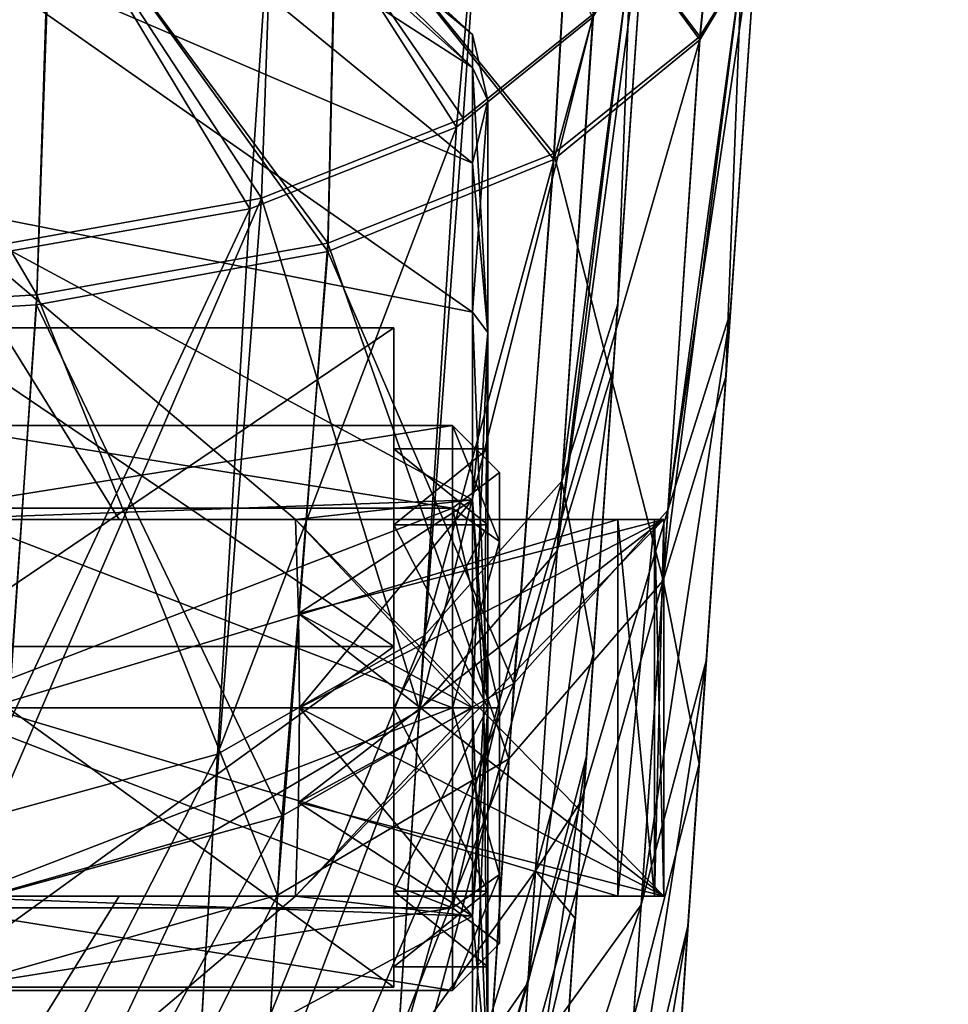
# Model space of a CAD drawing. Units: millimetres. Extents: x -200 to 200, y -508 to 504.
# Drawn here: x 34 to 44, y 135 to 146 of the extents above; entities that cross this region are included whole.
import ezdxf

# ---------------------------------------------------------------- set-up
doc = ezdxf.new("R2010")
doc.units = ezdxf.units.MM
doc.header["$LTSCALE"] = 65.185185
for name, color, linetype in [('1', 7, 'CONTINUOUS'), ('145', 7, 'CONTINUOUS'), ('158', 7, 'CONTINUOUS'), ('159', 7, 'CONTINUOUS'), ('162', 7, 'CONTINUOUS'), ('168', 7, 'CONTINUOUS'), ('2', 7, 'CONTINUOUS'), ('232', 7, 'CONTINUOUS'), ('234', 7, 'CONTINUOUS'), ('242', 7, 'CONTINUOUS'), ('248', 7, 'CONTINUOUS'), ('273', 7, 'CONTINUOUS'), ('423', 7, 'CONTINUOUS'), ('424', 7, 'CONTINUOUS'), ('425', 7, 'CONTINUOUS'), ('428', 7, 'CONTINUOUS'), ('429', 7, 'CONTINUOUS'), ('462', 7, 'CONTINUOUS'), ('463', 7, 'CONTINUOUS'), ('464', 7, 'CONTINUOUS'), ('471', 7, 'CONTINUOUS'), ('472', 7, 'CONTINUOUS'), ('473', 7, 'CONTINUOUS'), ('474', 7, 'CONTINUOUS'), ('475', 7, 'CONTINUOUS'), ('476', 7, 'CONTINUOUS'), ('477', 7, 'CONTINUOUS'), ('483', 7, 'CONTINUOUS'), ('484', 7, 'CONTINUOUS'), ('485', 7, 'CONTINUOUS'), ('486', 7, 'CONTINUOUS'), ('487', 7, 'CONTINUOUS'), ('488', 7, 'CONTINUOUS'), ('489', 7, 'CONTINUOUS'), ('490', 7, 'CONTINUOUS'), ('491', 7, 'CONTINUOUS'), ('492', 7, 'CONTINUOUS'), ('654', 7, 'CONTINUOUS'), ('685', 7, 'CONTINUOUS')]:
    doc.layers.add(name, color=color, linetype=linetype)

msp = doc.modelspace()

# ---------------------------------------------------------------- linework, layer by layer
at = {"layer": '1', "color": 253, "linetype": 'Continuous', "true_color": 0x929eac}
for points in [[(199, 186.7, 270), (199, -349.7, 270), (-197, 186.7, 270), (199, 186.7, 270)], [(-197, 186.7, 270), (199, -349.7, 270), (-197, -349.7, 270), (-197, 186.7, 270)]]:
    msp.add_3dface(points, dxfattribs=at)
at = {"layer": '145', "color": 253, "linetype": 'Continuous', "true_color": 0x929eac}
for points in [[(41.495, 147.85, -199.991), (41.252, 145.394, -198.485), (39.881, 147.255, -202.918), (41.495, 147.85, -199.991)], [(41.693, 146.131, -197.014), (41.252, 145.394, -198.485), (41.495, 147.85, -199.991), (41.693, 146.131, -197.014)], [(34.368, 147.215, -206.975), (32.489, 142.478, -205.236), (31.262, 147.737, -207.639), (34.368, 147.215, -206.975)], [(34.207, 142.579, -204.815), (32.489, 142.478, -205.236), (34.368, 147.215, -206.975), (34.207, 142.579, -204.815)], [(37.299, 143.146, -203.317), (34.207, 142.579, -204.815), (34.368, 147.215, -206.975), (37.299, 143.146, -203.317)], [(37.393, 147.031, -205.364), (37.299, 143.146, -203.317), (34.368, 147.215, -206.975), (37.393, 147.031, -205.364)], [(39.881, 147.255, -202.918), (39.7, 144.122, -201.128), (37.393, 147.031, -205.364), (39.881, 147.255, -202.918)], [(41.252, 145.394, -198.485), (39.7, 144.122, -201.128), (39.881, 147.255, -202.918), (41.252, 145.394, -198.485)], [(39.7, 144.122, -201.128), (37.299, 143.146, -203.317), (37.393, 147.031, -205.364), (39.7, 144.122, -201.128)]]:
    msp.add_3dface(points, dxfattribs=at)
at = {"layer": '158', "color": 253, "linetype": 'Continuous', "true_color": 0x929eac}
for points in [[(41.881, 146.916, 199.608), (41.694, 146.148, 201.149), (41.529, 141.817, 196.177), (41.881, 146.916, 199.608)], [(41.694, 146.148, 201.149), (41.253, 145.428, 202.63), (40.862, 139.653, 198.717), (41.694, 146.148, 201.149)], [(41.529, 141.817, 196.177), (41.694, 146.148, 201.149), (40.862, 139.653, 198.717), (41.529, 141.817, 196.177)], [(41.253, 145.428, 202.63), (39.702, 144.186, 205.29), (40.862, 139.653, 198.717), (41.253, 145.428, 202.63)], [(39.702, 144.186, 205.29), (37.301, 143.235, 207.492), (39.223, 137.76, 201.024), (39.702, 144.186, 205.29)], [(40.862, 139.653, 198.717), (39.702, 144.186, 205.29), (39.223, 137.76, 201.024), (40.862, 139.653, 198.717)], [(37.301, 143.235, 207.492), (34.209, 142.685, 208.997), (36.766, 136.313, 202.883), (37.301, 143.235, 207.492)], [(39.223, 137.76, 201.024), (37.301, 143.235, 207.492), (36.766, 136.313, 202.883), (39.223, 137.76, 201.024)], [(34.209, 142.685, 208.997), (32.49, 142.589, 209.42), (33.716, 135.446, 204.122), (34.209, 142.685, 208.997)], [(36.766, 136.313, 202.883), (34.209, 142.685, 208.997), (33.716, 135.446, 204.122), (36.766, 136.313, 202.883)], [(41.529, 141.817, 196.177), (40.862, 139.653, 198.717), (41.245, 137.705, 191.595), (41.529, 141.817, 196.177)], [(40.862, 139.653, 198.717), (39.223, 137.76, 201.024), (38.898, 132.624, 195.242), (40.862, 139.653, 198.717)], [(40.548, 135.007, 193.505), (40.862, 139.653, 198.717), (38.898, 132.624, 195.242), (40.548, 135.007, 193.505)], [(41.245, 137.705, 191.595), (40.862, 139.653, 198.717), (40.548, 135.007, 193.505), (41.245, 137.705, 191.595)], [(39.223, 137.76, 201.024), (36.766, 136.313, 202.883), (36.444, 130.775, 196.647), (39.223, 137.76, 201.024)], [(38.898, 132.624, 195.242), (39.223, 137.76, 201.024), (36.444, 130.775, 196.647), (38.898, 132.624, 195.242)], [(41.245, 137.705, 191.595), (40.548, 135.007, 193.505), (41.047, 134.836, 186.144), (41.245, 137.705, 191.595)], [(36.766, 136.313, 202.883), (33.716, 135.446, 204.122), (33.41, 129.626, 197.592), (36.766, 136.313, 202.883)], [(36.444, 130.775, 196.647), (36.766, 136.313, 202.883), (33.41, 129.626, 197.592), (36.444, 130.775, 196.647)]]:
    msp.add_3dface(points, dxfattribs=at)
at = {"layer": '159', "color": 253, "linetype": 'Continuous', "true_color": 0x929eac}
for points in [[(41.253, 145.428, 202.63), (41.491, 147.828, 204.056), (39.878, 147.247, 206.995), (41.253, 145.428, 202.63)], [(41.253, 145.428, 202.63), (41.694, 146.148, 201.149), (41.491, 147.828, 204.056), (41.253, 145.428, 202.63)], [(31.243, 147.738, 211.717), (32.49, 142.589, 209.42), (34.209, 142.685, 208.997), (31.243, 147.738, 211.717)], [(31.243, 147.738, 211.717), (34.209, 142.685, 208.997), (34.356, 147.219, 211.059), (31.243, 147.738, 211.717)], [(34.209, 142.685, 208.997), (37.301, 143.235, 207.492), (34.356, 147.219, 211.059), (34.209, 142.685, 208.997)], [(37.301, 143.235, 207.492), (37.387, 147.032, 209.448), (34.356, 147.219, 211.059), (37.301, 143.235, 207.492)], [(39.702, 144.186, 205.29), (39.878, 147.247, 206.995), (37.387, 147.032, 209.448), (39.702, 144.186, 205.29)], [(39.702, 144.186, 205.29), (41.253, 145.428, 202.63), (39.878, 147.247, 206.995), (39.702, 144.186, 205.29)], [(37.301, 143.235, 207.492), (39.702, 144.186, 205.29), (37.387, 147.032, 209.448), (37.301, 143.235, 207.492)]]:
    msp.add_3dface(points, dxfattribs=at)
at = {"layer": '162', "color": 253, "linetype": 'Continuous', "true_color": 0x929eac}
for points in [[(41.881, 146.916, 199.608), (40.947, 133.389, 180.181), (40.535, 127.418, 128.425), (41.881, 146.916, 199.608)], [(41.881, 146.916, 199.608), (40.535, 127.418, 128.425), (40.535, 127.418, 69.125), (41.881, 146.916, 199.608)], [(40.954, 133.486, -173.949), (41.881, 146.916, 199.608), (40.535, 127.418, 69.125), (40.954, 133.486, -173.949)], [(41.881, 146.916, 199.608), (41.047, 134.836, 186.144), (40.947, 133.389, 180.181), (41.881, 146.916, 199.608)], [(41.002, 134.184, -179.213), (41.881, 146.916, 199.608), (40.954, 133.486, -173.949), (41.002, 134.184, -179.213)], [(41.026, 134.535, -180.504), (41.881, 146.916, 199.608), (41.002, 134.184, -179.213), (41.026, 134.535, -180.504)], [(41.126, 135.983, -184.223), (41.881, 146.916, 199.608), (41.026, 134.535, -180.504), (41.126, 135.983, -184.223)], [(41.881, 146.916, 199.608), (41.245, 137.705, 191.595), (41.047, 134.836, 186.144), (41.881, 146.916, 199.608)], [(41.215, 137.268, -186.55), (41.881, 146.916, 199.608), (41.126, 135.983, -184.223), (41.215, 137.268, -186.55)], [(41.321, 138.799, -188.737), (41.881, 146.916, 199.608), (41.215, 137.268, -186.55), (41.321, 138.799, -188.737)], [(41.881, 146.916, 199.608), (41.529, 141.817, 196.177), (41.245, 137.705, 191.595), (41.881, 146.916, 199.608)], [(41.507, 141.492, -191.662), (41.881, 146.916, 199.608), (41.321, 138.799, -188.737), (41.507, 141.492, -191.662)], [(41.577, 142.505, -192.551), (41.881, 146.916, 199.608), (41.507, 141.492, -191.662), (41.577, 142.505, -192.551)], [(41.881, 146.916, -195.483), (41.881, 146.916, 199.608), (41.577, 142.505, -192.551), (41.881, 146.916, -195.483)]]:
    msp.add_3dface(points, dxfattribs=at)
at = {"layer": '168', "color": 253, "linetype": 'Continuous', "true_color": 0x929eac}
for points in [[(41.693, 146.131, -197.014), (41.881, 146.916, -195.483), (40.912, 140.4, -195.145), (41.693, 146.131, -197.014)], [(41.881, 146.916, -195.483), (41.577, 142.505, -192.551), (40.912, 140.4, -195.145), (41.881, 146.916, -195.483)], [(41.252, 145.394, -198.485), (41.693, 146.131, -197.014), (40.912, 140.4, -195.145), (41.252, 145.394, -198.485)], [(39.7, 144.122, -201.128), (41.252, 145.394, -198.485), (39.275, 138.559, -197.498), (39.7, 144.122, -201.128)], [(41.252, 145.394, -198.485), (40.912, 140.4, -195.145), (39.275, 138.559, -197.498), (41.252, 145.394, -198.485)], [(37.299, 143.146, -203.317), (39.7, 144.122, -201.128), (39.275, 138.559, -197.498), (37.299, 143.146, -203.317)], [(34.207, 142.579, -204.815), (37.299, 143.146, -203.317), (36.817, 137.155, -199.394), (34.207, 142.579, -204.815)], [(37.299, 143.146, -203.317), (39.275, 138.559, -197.498), (36.817, 137.155, -199.394), (37.299, 143.146, -203.317)], [(32.489, 142.478, -205.236), (34.207, 142.579, -204.815), (33.766, 136.317, -200.656), (32.489, 142.478, -205.236)], [(34.207, 142.579, -204.815), (36.817, 137.155, -199.394), (33.766, 136.317, -200.656), (34.207, 142.579, -204.815)], [(41.577, 142.505, -192.551), (41.321, 138.799, -188.737), (40.63, 136.21, -190.803), (41.577, 142.505, -192.551)], [(41.577, 142.505, -192.551), (40.63, 136.21, -190.803), (40.912, 140.4, -195.145), (41.577, 142.505, -192.551)], [(41.577, 142.505, -192.551), (41.507, 141.492, -191.662), (41.321, 138.799, -188.737), (41.577, 142.505, -192.551)], [(40.63, 136.21, -190.803), (38.982, 133.927, -192.68), (40.912, 140.4, -195.145), (40.63, 136.21, -190.803)], [(40.912, 140.4, -195.145), (38.982, 133.927, -192.68), (39.275, 138.559, -197.498), (40.912, 140.4, -195.145)], [(41.321, 138.799, -188.737), (41.126, 135.983, -184.223), (40.415, 133.03, -185.677), (41.321, 138.799, -188.737)], [(41.321, 138.799, -188.737), (40.415, 133.03, -185.677), (40.63, 136.21, -190.803), (41.321, 138.799, -188.737)], [(41.321, 138.799, -188.737), (41.215, 137.268, -186.55), (41.126, 135.983, -184.223), (41.321, 138.799, -188.737)], [(38.982, 133.927, -192.68), (36.527, 132.159, -194.198), (39.275, 138.559, -197.498), (38.982, 133.927, -192.68)], [(39.275, 138.559, -197.498), (36.527, 132.159, -194.198), (36.817, 137.155, -199.394), (39.275, 138.559, -197.498)], [(36.527, 132.159, -194.198), (33.49, 131.068, -195.216), (36.817, 137.155, -199.394), (36.527, 132.159, -194.198)], [(36.817, 137.155, -199.394), (33.49, 131.068, -195.216), (33.766, 136.317, -200.656), (36.817, 137.155, -199.394)], [(40.415, 133.03, -185.677), (38.759, 130.415, -186.999), (40.63, 136.21, -190.803), (40.415, 133.03, -185.677)], [(40.63, 136.21, -190.803), (38.759, 130.415, -186.999), (38.982, 133.927, -192.68), (40.63, 136.21, -190.803)], [(41.126, 135.983, -184.223), (41.026, 134.535, -180.504), (40.278, 131.002, -179.996), (41.126, 135.983, -184.223)], [(41.126, 135.983, -184.223), (40.278, 131.002, -179.996), (40.415, 133.03, -185.677), (41.126, 135.983, -184.223)]]:
    msp.add_3dface(points, dxfattribs=at)
at = {"layer": '2', "color": 253, "linetype": 'Continuous', "true_color": 0x929eac}
for points in [[(197.2, 186.7, 315), (-1, 166, 315), (-195.2, -349.7, 315), (197.2, 186.7, 315)], [(197.2, -349.7, 315), (197.2, 186.7, 315), (-195.2, -349.7, 315), (197.2, -349.7, 315)]]:
    msp.add_3dface(points, dxfattribs=at)
at = {"layer": '232', "color": 253, "linetype": 'Continuous', "true_color": 0x929eac}
for points in [[(33.834, 143.221, 207.991), (34.021, 147.648, 209.99), (36.595, 143.712, 206.647), (33.834, 143.221, 207.991)], [(34.021, 147.648, 209.99), (36.727, 147.481, 208.551), (36.595, 143.712, 206.647), (34.021, 147.648, 209.99)], [(36.727, 147.481, 208.551), (38.953, 147.673, 206.361), (38.739, 144.561, 204.68), (36.727, 147.481, 208.551)], [(38.739, 144.561, 204.68), (38.953, 147.673, 206.361), (40.124, 145.67, 202.305), (38.739, 144.561, 204.68)], [(36.595, 143.712, 206.647), (36.727, 147.481, 208.551), (38.739, 144.561, 204.68), (36.595, 143.712, 206.647)]]:
    msp.add_3dface(points, dxfattribs=at)
at = {"layer": '234', "color": 253, "linetype": 'Continuous', "true_color": 0x929eac}
for points in [[(40.517, 146.313, 200.984), (40.684, 146.999, 199.608), (39.736, 139.968, 198.445), (40.517, 146.313, 200.984)], [(39.736, 139.968, 198.445), (40.684, 146.999, 199.608), (40.332, 141.9, 196.177), (39.736, 139.968, 198.445)], [(40.124, 145.67, 202.305), (40.517, 146.313, 200.984), (39.736, 139.968, 198.445), (40.124, 145.67, 202.305)], [(38.739, 144.561, 204.68), (40.124, 145.67, 202.305), (38.273, 138.277, 200.505), (38.739, 144.561, 204.68)], [(38.273, 138.277, 200.505), (40.124, 145.67, 202.305), (39.736, 139.968, 198.445), (38.273, 138.277, 200.505)], [(36.595, 143.712, 206.647), (38.739, 144.561, 204.68), (38.273, 138.277, 200.505), (36.595, 143.712, 206.647)], [(33.834, 143.221, 207.991), (36.595, 143.712, 206.647), (33.356, 136.211, 203.271), (33.834, 143.221, 207.991)], [(33.356, 136.211, 203.271), (36.595, 143.712, 206.647), (36.079, 136.985, 202.165), (33.356, 136.211, 203.271)], [(36.079, 136.985, 202.165), (36.595, 143.712, 206.647), (38.273, 138.277, 200.505), (36.079, 136.985, 202.165)], [(39.736, 139.968, 198.445), (40.332, 141.9, 196.177), (39.426, 135.379, 193.301), (39.736, 139.968, 198.445)], [(39.426, 135.379, 193.301), (40.332, 141.9, 196.177), (40.048, 137.788, 191.595), (39.426, 135.379, 193.301)], [(38.273, 138.277, 200.505), (39.736, 139.968, 198.445), (37.952, 133.252, 194.852), (38.273, 138.277, 200.505)], [(37.952, 133.252, 194.852), (39.736, 139.968, 198.445), (39.426, 135.379, 193.301), (37.952, 133.252, 194.852)], [(36.079, 136.985, 202.165), (38.273, 138.277, 200.505), (35.761, 131.6, 196.106), (36.079, 136.985, 202.165)], [(35.761, 131.6, 196.106), (38.273, 138.277, 200.505), (37.952, 133.252, 194.852), (35.761, 131.6, 196.106)], [(39.426, 135.379, 193.301), (40.048, 137.788, 191.595), (39.209, 132.181, 187.195), (39.426, 135.379, 193.301)], [(39.209, 132.181, 187.195), (40.048, 137.788, 191.595), (39.85, 134.919, 186.144), (39.209, 132.181, 187.195)], [(33.356, 136.211, 203.271), (36.079, 136.985, 202.165), (33.052, 130.574, 196.95), (33.356, 136.211, 203.271)], [(33.052, 130.574, 196.95), (36.079, 136.985, 202.165), (35.761, 131.6, 196.106), (33.052, 130.574, 196.95)], [(37.952, 133.252, 194.852), (39.426, 135.379, 193.301), (37.728, 129.752, 188.15), (37.952, 133.252, 194.852)], [(37.728, 129.752, 188.15), (39.426, 135.379, 193.301), (39.209, 132.181, 187.195), (37.728, 129.752, 188.15)]]:
    msp.add_3dface(points, dxfattribs=at)
at = {"layer": '242', "color": 253, "linetype": 'Continuous', "true_color": 0x929eac}
for points in [[(39.338, 127.501, 128.425), (39.75, 133.471, 180.181), (40.684, 146.999, -195.483), (39.338, 127.501, 128.425)], [(39.338, 127.501, 69.125), (39.338, 127.501, 128.425), (40.684, 146.999, -195.483), (39.338, 127.501, 69.125)], [(39.757, 133.569, -173.949), (39.338, 127.501, 69.125), (40.684, 146.999, -195.483), (39.757, 133.569, -173.949)], [(39.75, 133.471, 180.181), (39.85, 134.919, 186.144), (40.684, 146.999, -195.483), (39.75, 133.471, 180.181)], [(39.805, 134.267, -179.214), (39.757, 133.569, -173.949), (40.684, 146.999, -195.483), (39.805, 134.267, -179.214)], [(39.829, 134.618, -180.504), (39.805, 134.267, -179.214), (40.684, 146.999, -195.483), (39.829, 134.618, -180.504)], [(39.929, 136.066, -184.223), (39.829, 134.618, -180.504), (40.684, 146.999, -195.483), (39.929, 136.066, -184.223)], [(39.85, 134.919, 186.144), (40.048, 137.788, 191.595), (40.684, 146.999, -195.483), (39.85, 134.919, 186.144)], [(40.018, 137.351, -186.55), (39.929, 136.066, -184.223), (40.684, 146.999, -195.483), (40.018, 137.351, -186.55)], [(40.124, 138.882, -188.737), (40.018, 137.351, -186.55), (40.684, 146.999, -195.483), (40.124, 138.882, -188.737)], [(40.048, 137.788, 191.595), (40.332, 141.9, 196.177), (40.684, 146.999, -195.483), (40.048, 137.788, 191.595)], [(40.38, 142.588, -192.551), (40.124, 138.882, -188.737), (40.684, 146.999, -195.483), (40.38, 142.588, -192.551)], [(40.332, 141.9, 196.177), (40.684, 146.999, 199.608), (40.684, 146.999, -195.483), (40.332, 141.9, 196.177)]]:
    msp.add_3dface(points, dxfattribs=at)
at = {"layer": '248', "color": 253, "linetype": 'Continuous', "true_color": 0x929eac}
for points in [[(34.034, 147.653, -205.909), (31.261, 148.119, -206.501), (33.736, 143.117, -203.846), (34.034, 147.653, -205.909)], [(36.473, 143.6, -202.558), (34.034, 147.653, -205.909), (33.736, 143.117, -203.846), (36.473, 143.6, -202.558)], [(36.735, 147.488, -204.471), (34.034, 147.653, -205.909), (36.473, 143.6, -202.558), (36.735, 147.488, -204.471)], [(38.957, 147.688, -202.287), (36.735, 147.488, -204.471), (38.668, 144.465, -200.607), (38.957, 147.688, -202.287)], [(40.117, 145.634, -198.175), (38.957, 147.688, -202.287), (38.668, 144.465, -200.607), (40.117, 145.634, -198.175)], [(38.668, 144.465, -200.607), (36.735, 147.488, -204.471), (36.473, 143.6, -202.558), (38.668, 144.465, -200.607)]]:
    msp.add_3dface(points, dxfattribs=at)
at = {"layer": '273', "color": 253, "linetype": 'Continuous', "true_color": 0x929eac}
for points in [[(40.38, 142.588, -192.551), (40.684, 146.999, -195.483), (40.517, 146.3, -196.846), (40.38, 142.588, -192.551)], [(40.38, 142.588, -192.551), (40.517, 146.3, -196.846), (39.786, 140.708, -194.867), (40.38, 142.588, -192.551)], [(40.517, 146.3, -196.846), (40.117, 145.634, -198.175), (39.786, 140.708, -194.867), (40.517, 146.3, -196.846)], [(40.117, 145.634, -198.175), (38.668, 144.465, -200.607), (38.325, 139.065, -196.968), (40.117, 145.634, -198.175)], [(40.117, 145.634, -198.175), (38.325, 139.065, -196.968), (39.786, 140.708, -194.867), (40.117, 145.634, -198.175)], [(38.668, 144.465, -200.607), (36.473, 143.6, -202.558), (36.13, 137.811, -198.661), (38.668, 144.465, -200.607)], [(38.668, 144.465, -200.607), (36.13, 137.811, -198.661), (38.325, 139.065, -196.968), (38.668, 144.465, -200.607)], [(36.473, 143.6, -202.558), (33.736, 143.117, -203.846), (33.406, 137.063, -199.788), (36.473, 143.6, -202.558)], [(36.473, 143.6, -202.558), (33.406, 137.063, -199.788), (36.13, 137.811, -198.661), (36.473, 143.6, -202.558)], [(40.124, 138.882, -188.737), (40.38, 142.588, -192.551), (39.786, 140.708, -194.867), (40.124, 138.882, -188.737)], [(38.035, 134.532, -192.258), (39.507, 136.57, -190.582), (39.786, 140.708, -194.867), (38.035, 134.532, -192.258)], [(38.325, 139.065, -196.968), (38.035, 134.532, -192.258), (39.786, 140.708, -194.867), (38.325, 139.065, -196.968)], [(39.507, 136.57, -190.582), (40.124, 138.882, -188.737), (39.786, 140.708, -194.867), (39.507, 136.57, -190.582)], [(35.843, 132.953, -193.613), (38.035, 134.532, -192.258), (38.325, 139.065, -196.968), (35.843, 132.953, -193.613)], [(36.13, 137.811, -198.661), (35.843, 132.953, -193.613), (38.325, 139.065, -196.968), (36.13, 137.811, -198.661)], [(40.018, 137.351, -186.55), (40.124, 138.882, -188.737), (39.507, 136.57, -190.582), (40.018, 137.351, -186.55)], [(33.132, 131.979, -194.522), (35.843, 132.953, -193.613), (36.13, 137.811, -198.661), (33.132, 131.979, -194.522)], [(33.406, 137.063, -199.788), (33.132, 131.979, -194.522), (36.13, 137.811, -198.661), (33.406, 137.063, -199.788)], [(39.929, 136.066, -184.223), (40.018, 137.351, -186.55), (39.507, 136.57, -190.582), (39.929, 136.066, -184.223)], [(37.815, 131.094, -186.702), (39.294, 133.429, -185.521), (39.507, 136.57, -190.582), (37.815, 131.094, -186.702)], [(38.035, 134.532, -192.258), (37.815, 131.094, -186.702), (39.507, 136.57, -190.582), (38.035, 134.532, -192.258)], [(39.294, 133.429, -185.521), (39.929, 136.066, -184.223), (39.507, 136.57, -190.582), (39.294, 133.429, -185.521)], [(39.829, 134.618, -180.504), (39.929, 136.066, -184.223), (39.294, 133.429, -185.521), (39.829, 134.618, -180.504)]]:
    msp.add_3dface(points, dxfattribs=at)
at = {"layer": '423', "color": 7, "linetype": 'Continuous'}
for points in [[(39.124, 140.068, 98.768), (39.124, 135.8, 97), (39.124, 140.8, 97), (39.124, 140.068, 98.768)], [(39.124, 140.8, 97), (39.124, 135.8, 97), (39.124, 136.532, 95.232), (39.124, 140.8, 97)], [(39.124, 140.068, 95.232), (39.124, 140.8, 97), (39.124, 136.532, 95.232), (39.124, 140.068, 95.232)], [(39.124, 136.532, 98.768), (39.124, 135.8, 97), (39.124, 140.068, 98.768), (39.124, 136.532, 98.768)], [(39.124, 138.3, 99.5), (39.124, 136.532, 98.768), (39.124, 140.068, 98.768), (39.124, 138.3, 99.5)], [(39.124, 138.3, 94.5), (39.124, 140.068, 95.232), (39.124, 136.532, 95.232), (39.124, 138.3, 94.5)]]:
    msp.add_3dface(points, dxfattribs=at)
at = {"layer": '424', "color": 7, "linetype": 'Continuous'}
for points in [[(39.124, 140.8, 97), (39.124, 140.068, 95.232), (38.624, 141.3, 97), (39.124, 140.8, 97)], [(38.624, 141.3, 97), (39.124, 140.068, 95.232), (38.624, 140.421, 94.879), (38.624, 141.3, 97)], [(39.124, 140.068, 95.232), (39.124, 138.3, 94.5), (38.624, 140.421, 94.879), (39.124, 140.068, 95.232)], [(38.624, 140.421, 94.879), (39.124, 138.3, 94.5), (38.624, 138.3, 94), (38.624, 140.421, 94.879)], [(39.124, 138.3, 94.5), (39.124, 136.532, 95.232), (38.624, 138.3, 94), (39.124, 138.3, 94.5)], [(38.624, 138.3, 94), (39.124, 136.532, 95.232), (38.624, 136.179, 94.879), (38.624, 138.3, 94)], [(39.124, 136.532, 95.232), (39.124, 135.8, 97), (38.624, 136.179, 94.879), (39.124, 136.532, 95.232)], [(38.624, 136.179, 94.879), (39.124, 135.8, 97), (38.624, 135.3, 97), (38.624, 136.179, 94.879)]]:
    msp.add_3dface(points, dxfattribs=at)
at = {"layer": '425', "color": 7, "linetype": 'Continuous'}
for points in [[(38.624, 141.3, 97), (38.624, 140.421, 94.879), (33.124, 141.3, 97), (38.624, 141.3, 97)], [(33.124, 141.3, 97), (38.624, 140.421, 94.879), (33.124, 140.421, 94.879), (33.124, 141.3, 97)], [(38.624, 140.421, 94.879), (38.624, 138.3, 94), (33.124, 140.421, 94.879), (38.624, 140.421, 94.879)], [(33.124, 140.421, 94.879), (38.624, 138.3, 94), (33.124, 138.3, 94), (33.124, 140.421, 94.879)], [(38.624, 138.3, 94), (38.624, 136.179, 94.879), (33.124, 138.3, 94), (38.624, 138.3, 94)], [(33.124, 138.3, 94), (38.624, 136.179, 94.879), (33.124, 136.179, 94.879), (33.124, 138.3, 94)], [(38.624, 136.179, 94.879), (38.624, 135.3, 97), (33.124, 136.179, 94.879), (38.624, 136.179, 94.879)], [(38.624, 135.3, 97), (33.124, 135.3, 97), (33.124, 136.179, 94.879), (38.624, 135.3, 97)]]:
    msp.add_3dface(points, dxfattribs=at)
at = {"layer": '428', "color": 7, "linetype": 'Continuous'}
for points in [[(39.124, 140.8, 97), (38.624, 141.3, 97), (38.624, 140.421, 99.121), (39.124, 140.8, 97)], [(39.124, 140.068, 98.768), (39.124, 140.8, 97), (38.624, 140.421, 99.121), (39.124, 140.068, 98.768)], [(38.624, 138.3, 100), (39.124, 140.068, 98.768), (38.624, 140.421, 99.121), (38.624, 138.3, 100)], [(39.124, 138.3, 99.5), (39.124, 140.068, 98.768), (38.624, 138.3, 100), (39.124, 138.3, 99.5)], [(39.124, 136.532, 98.768), (39.124, 138.3, 99.5), (38.624, 136.179, 99.121), (39.124, 136.532, 98.768)], [(38.624, 136.179, 99.121), (39.124, 138.3, 99.5), (38.624, 138.3, 100), (38.624, 136.179, 99.121)], [(39.124, 135.8, 97), (39.124, 136.532, 98.768), (38.624, 135.3, 97), (39.124, 135.8, 97)], [(38.624, 135.3, 97), (39.124, 136.532, 98.768), (38.624, 136.179, 99.121), (38.624, 135.3, 97)]]:
    msp.add_3dface(points, dxfattribs=at)
at = {"layer": '429', "color": 7, "linetype": 'Continuous'}
for points in [[(38.624, 141.3, 97), (33.124, 141.3, 97), (33.124, 140.421, 99.121), (38.624, 141.3, 97)], [(38.624, 141.3, 97), (33.124, 140.421, 99.121), (38.624, 140.421, 99.121), (38.624, 141.3, 97)], [(33.124, 140.421, 99.121), (33.124, 138.3, 100), (38.624, 140.421, 99.121), (33.124, 140.421, 99.121)], [(33.124, 138.3, 100), (38.624, 138.3, 100), (38.624, 140.421, 99.121), (33.124, 138.3, 100)], [(33.124, 138.3, 100), (33.124, 136.179, 99.121), (38.624, 138.3, 100), (33.124, 138.3, 100)], [(33.124, 136.179, 99.121), (38.624, 136.179, 99.121), (38.624, 138.3, 100), (33.124, 136.179, 99.121)], [(33.124, 135.3, 97), (38.624, 135.3, 97), (38.624, 136.179, 99.121), (33.124, 135.3, 97)], [(33.124, 136.179, 99.121), (33.124, 135.3, 97), (38.624, 136.179, 99.121), (33.124, 136.179, 99.121)]]:
    msp.add_3dface(points, dxfattribs=at)
at = {"layer": '462', "color": 242, "linetype": 'Continuous', "true_color": 0xd7363e}
for points in [[(33, 150.306, 93.521), (33, 150.8, 97), (38.838, 145.099, 94.791), (33, 150.306, 93.521)], [(33, 150.8, 97), (33, 150.306, 100.479), (38.838, 145.449, 97), (33, 150.8, 97)], [(38.838, 145.099, 94.791), (33, 150.8, 97), (38.838, 145.449, 97), (38.838, 145.099, 94.791)], [(33, 148.864, 90.317), (33, 150.306, 93.521), (38.838, 145.099, 94.791), (33, 148.864, 90.317)], [(33, 150.306, 100.479), (33, 148.864, 103.683), (38.838, 145.099, 99.209), (33, 150.306, 100.479)], [(38.838, 145.449, 97), (33, 150.306, 100.479), (38.838, 145.099, 99.209), (38.838, 145.449, 97)], [(33, 146.587, 87.642), (33, 148.864, 90.317), (38.838, 144.083, 92.798), (33, 146.587, 87.642)], [(38.838, 144.083, 92.798), (33, 148.864, 90.317), (38.838, 145.099, 94.791), (38.838, 144.083, 92.798)], [(33, 148.864, 103.683), (33, 146.587, 106.358), (38.838, 144.083, 101.202), (33, 148.864, 103.683)], [(38.838, 145.099, 99.209), (33, 148.864, 103.683), (38.838, 144.083, 101.202), (38.838, 145.099, 99.209)], [(33, 143.655, 85.705), (33, 146.587, 87.642), (38.838, 142.502, 91.217), (33, 143.655, 85.705)], [(38.838, 142.502, 91.217), (33, 146.587, 87.642), (38.838, 144.083, 92.798), (38.838, 142.502, 91.217)], [(33, 146.587, 106.358), (33, 143.655, 108.295), (38.838, 142.502, 102.783), (33, 146.587, 106.358)], [(38.838, 144.083, 101.202), (33, 146.587, 106.358), (38.838, 142.502, 102.783), (38.838, 144.083, 101.202)], [(33, 140.3, 84.661), (33, 143.655, 85.705), (35.085, 140.3, 86.602), (33, 140.3, 84.661)], [(35.085, 140.3, 86.602), (33, 143.655, 85.705), (36.959, 140.3, 88.358), (35.085, 140.3, 86.602)], [(36.959, 140.3, 88.358), (33, 143.655, 85.705), (38.838, 140.509, 90.201), (36.959, 140.3, 88.358)], [(38.838, 140.509, 90.201), (33, 143.655, 85.705), (38.838, 142.502, 91.217), (38.838, 140.509, 90.201)], [(33, 143.655, 108.295), (33, 140.3, 109.339), (38.838, 140.509, 103.799), (33, 143.655, 108.295)], [(38.838, 142.502, 102.783), (33, 143.655, 108.295), (38.838, 140.509, 103.799), (38.838, 142.502, 102.783)], [(38.838, 140.509, 103.799), (33, 140.3, 109.339), (36.959, 140.3, 105.642), (38.838, 140.509, 103.799)], [(38.838, 138.3, 89.851), (36.959, 140.3, 88.358), (38.838, 140.509, 90.201), (38.838, 138.3, 89.851)], [(36.99, 139.304, 105.786), (38.838, 140.509, 103.799), (36.959, 140.3, 105.642), (36.99, 139.304, 105.786)], [(37, 138.3, 105.833), (38.838, 140.509, 103.799), (36.99, 139.304, 105.786), (37, 138.3, 105.833)], [(38.838, 138.3, 104.149), (38.838, 140.509, 103.799), (37, 138.3, 105.833), (38.838, 138.3, 104.149)], [(36.959, 140.3, 105.642), (33, 140.3, 109.339), (35.085, 140.3, 107.398), (36.959, 140.3, 105.642)], [(36.99, 139.304, 88.214), (36.959, 140.3, 88.358), (38.838, 138.3, 89.851), (36.99, 139.304, 88.214)], [(37, 138.3, 88.167), (36.99, 139.304, 88.214), (38.838, 138.3, 89.851), (37, 138.3, 88.167)]]:
    msp.add_3dface(points, dxfattribs=at)
at = {"layer": '463', "color": 242, "linetype": 'Continuous', "true_color": 0xd7363e}
for points in [[(39, 142.286, 91.515), (39, 144.748, 94.905), (39, 142.286, 102.485), (39, 142.286, 91.515)], [(39, 144.748, 94.905), (39, 144.748, 99.095), (39, 142.286, 102.485), (39, 144.748, 94.905)], [(39, 138.3, 90.22), (39, 142.286, 91.515), (39, 138.3, 94.25), (39, 138.3, 90.22)], [(39, 142.286, 91.515), (39, 142.286, 102.485), (39, 141.05, 97), (39, 142.286, 91.515)], [(39, 138.3, 94.25), (39, 142.286, 91.515), (39, 140.244, 95.056), (39, 138.3, 94.25)], [(39, 140.244, 95.056), (39, 142.286, 91.515), (39, 141.05, 97), (39, 140.244, 95.056)], [(39, 142.286, 102.485), (39, 138.3, 103.78), (39, 141.05, 97), (39, 142.286, 102.485)], [(39, 141.05, 97), (39, 138.3, 103.78), (39, 140.244, 98.944), (39, 141.05, 97)], [(39, 140.244, 98.944), (39, 138.3, 103.78), (39, 138.3, 99.75), (39, 140.244, 98.944)], [(39, 134.314, 91.515), (39, 138.3, 90.22), (39, 135.55, 97), (39, 134.314, 91.515)], [(39, 138.3, 90.22), (39, 138.3, 94.25), (39, 136.356, 95.056), (39, 138.3, 90.22)], [(39, 135.55, 97), (39, 138.3, 90.22), (39, 136.356, 95.056), (39, 135.55, 97)], [(39, 138.3, 103.78), (39, 134.314, 102.485), (39, 138.3, 99.75), (39, 138.3, 103.78)], [(39, 138.3, 99.75), (39, 134.314, 102.485), (39, 136.356, 98.944), (39, 138.3, 99.75)], [(39, 136.356, 98.944), (39, 134.314, 102.485), (39, 135.55, 97), (39, 136.356, 98.944)], [(39, 134.314, 102.485), (39, 134.314, 91.515), (39, 135.55, 97), (39, 134.314, 102.485)]]:
    msp.add_3dface(points, dxfattribs=at)
at = {"layer": '464', "color": 242, "linetype": 'Continuous', "true_color": 0xd7363e}
for points in [[(36.959, 136.3, 105.642), (38.838, 138.3, 104.149), (36.99, 137.296, 105.786), (36.959, 136.3, 105.642)], [(38.838, 138.3, 104.149), (36.959, 136.3, 105.642), (38.838, 136.091, 103.799), (38.838, 138.3, 104.149)], [(37, 138.3, 88.167), (38.838, 136.091, 90.201), (36.99, 137.296, 88.214), (37, 138.3, 88.167)], [(38.838, 138.3, 104.149), (37, 138.3, 105.833), (36.99, 137.296, 105.786), (38.838, 138.3, 104.149)], [(37, 138.3, 88.167), (38.838, 138.3, 89.851), (38.838, 136.091, 90.201), (37, 138.3, 88.167)], [(36.99, 137.296, 88.214), (38.838, 136.091, 90.201), (36.959, 136.3, 88.358), (36.99, 137.296, 88.214)], [(33, 136.3, 109.339), (33, 132.945, 108.295), (35.085, 136.3, 107.398), (33, 136.3, 109.339)], [(35.085, 136.3, 107.398), (33, 132.945, 108.295), (36.959, 136.3, 105.642), (35.085, 136.3, 107.398)], [(36.959, 136.3, 105.642), (33, 132.945, 108.295), (38.838, 136.091, 103.799), (36.959, 136.3, 105.642)], [(33, 132.945, 85.705), (33, 136.3, 84.661), (38.838, 136.091, 90.201), (33, 132.945, 85.705)], [(38.838, 136.091, 90.201), (33, 136.3, 84.661), (36.959, 136.3, 88.358), (38.838, 136.091, 90.201)], [(36.959, 136.3, 88.358), (33, 136.3, 84.661), (35.085, 136.3, 86.602), (36.959, 136.3, 88.358)], [(38.838, 136.091, 103.799), (33, 132.945, 108.295), (38.838, 134.098, 102.783), (38.838, 136.091, 103.799)], [(38.838, 134.098, 91.217), (33, 132.945, 85.705), (38.838, 136.091, 90.201), (38.838, 134.098, 91.217)]]:
    msp.add_3dface(points, dxfattribs=at)
at = {"layer": '471', "color": 242, "linetype": 'Continuous', "true_color": 0xd7363e}
for points in [[(39, 140.244, 95.056), (39, 141.05, 97), (38, 140.244, 95.056), (39, 140.244, 95.056)], [(39, 141.05, 97), (39, 140.244, 98.944), (38, 141.05, 97), (39, 141.05, 97)], [(38, 140.244, 95.056), (39, 141.05, 97), (38, 141.05, 97), (38, 140.244, 95.056)], [(38, 141.05, 97), (39, 140.244, 98.944), (38, 140.244, 98.944), (38, 141.05, 97)], [(39, 138.3, 94.25), (39, 140.244, 95.056), (38, 138.3, 94.25), (39, 138.3, 94.25)], [(38, 138.3, 94.25), (39, 140.244, 95.056), (38, 140.244, 95.056), (38, 138.3, 94.25)], [(39, 140.244, 98.944), (39, 138.3, 99.75), (38, 140.244, 98.944), (39, 140.244, 98.944)], [(38, 140.244, 98.944), (39, 138.3, 99.75), (38, 138.3, 99.75), (38, 140.244, 98.944)]]:
    msp.add_3dface(points, dxfattribs=at)
at = {"layer": '472', "color": 242, "linetype": 'Continuous', "true_color": 0xd7363e}
for points in [[(39, 136.356, 95.056), (39, 138.3, 94.25), (38, 136.356, 95.056), (39, 136.356, 95.056)], [(39, 138.3, 94.25), (38, 138.3, 94.25), (38, 136.356, 95.056), (39, 138.3, 94.25)], [(39, 138.3, 99.75), (39, 136.356, 98.944), (38, 138.3, 99.75), (39, 138.3, 99.75)], [(38, 138.3, 99.75), (39, 136.356, 98.944), (38, 136.356, 98.944), (38, 138.3, 99.75)], [(39, 136.356, 98.944), (39, 135.55, 97), (38, 136.356, 98.944), (39, 136.356, 98.944)], [(39, 135.55, 97), (39, 136.356, 95.056), (38, 135.55, 97), (39, 135.55, 97)], [(38, 136.356, 98.944), (39, 135.55, 97), (38, 135.55, 97), (38, 136.356, 98.944)], [(38, 135.55, 97), (39, 136.356, 95.056), (38, 136.356, 95.056), (38, 135.55, 97)]]:
    msp.add_3dface(points, dxfattribs=at)
at = {"layer": '473', "color": 242, "linetype": 'Continuous', "true_color": 0xd7363e}
for points in [[(38, 138.3, 94.25), (38, 140.244, 95.056), (38, 142.336, 92.293), (38, 138.3, 94.25)], [(38, 136.356, 95.056), (38, 138.3, 94.25), (38, 142.336, 92.293), (38, 136.356, 95.056)], [(38, 140.244, 95.056), (38, 141.05, 97), (38, 142.336, 92.293), (38, 140.244, 95.056)], [(38, 141.05, 97), (38, 140.244, 98.944), (38, 142.336, 101.707), (38, 141.05, 97)], [(38, 142.336, 92.293), (38, 141.05, 97), (38, 142.336, 101.707), (38, 142.336, 92.293)], [(38, 140.244, 98.944), (38, 138.3, 99.75), (38, 142.336, 101.707), (38, 140.244, 98.944)], [(38, 142.336, 101.707), (38, 138.3, 99.75), (38, 135.336, 102.445), (38, 142.336, 101.707)], [(38, 135.336, 91.555), (38, 136.356, 95.056), (38, 142.336, 92.293), (38, 135.336, 91.555)], [(38, 138.951, 90.834), (38, 135.336, 91.555), (38, 142.336, 92.293), (38, 138.951, 90.834)], [(38, 138.951, 103.166), (38, 142.336, 101.707), (38, 135.336, 102.445), (38, 138.951, 103.166)], [(38, 138.3, 99.75), (38, 136.356, 98.944), (38, 135.336, 102.445), (38, 138.3, 99.75)], [(38, 136.356, 98.944), (38, 135.55, 97), (38, 135.336, 102.445), (38, 136.356, 98.944)], [(38, 135.55, 97), (38, 136.356, 95.056), (38, 135.336, 91.555), (38, 135.55, 97)], [(38, 135.55, 97), (38, 135.336, 91.555), (38, 135.336, 102.445), (38, 135.55, 97)]]:
    msp.add_3dface(points, dxfattribs=at)
at = {"layer": '474', "color": 242, "linetype": 'Continuous', "true_color": 0xd7363e}
for points in [[(33, 135.336, 91.555), (33, 135.336, 102.445), (38, 135.336, 91.555), (33, 135.336, 91.555)], [(38, 135.336, 91.555), (33, 135.336, 102.445), (38, 135.336, 102.445), (38, 135.336, 91.555)]]:
    msp.add_3dface(points, dxfattribs=at)
at = {"layer": '475', "color": 242, "linetype": 'Continuous', "true_color": 0xd7363e}
for points in [[(33, 138.951, 103.166), (33, 142.336, 101.707), (38, 138.951, 103.166), (33, 138.951, 103.166)], [(33, 142.336, 101.707), (38, 142.336, 101.707), (38, 138.951, 103.166), (33, 142.336, 101.707)], [(33, 135.336, 102.445), (33, 138.951, 103.166), (38, 135.336, 102.445), (33, 135.336, 102.445)], [(33, 138.951, 103.166), (38, 138.951, 103.166), (38, 135.336, 102.445), (33, 138.951, 103.166)]]:
    msp.add_3dface(points, dxfattribs=at)
at = {"layer": '476', "color": 242, "linetype": 'Continuous', "true_color": 0xd7363e}
for points in [[(33, 142.336, 101.707), (33, 142.336, 92.293), (38, 142.336, 101.707), (33, 142.336, 101.707)], [(33, 142.336, 92.293), (38, 142.336, 92.293), (38, 142.336, 101.707), (33, 142.336, 92.293)]]:
    msp.add_3dface(points, dxfattribs=at)
at = {"layer": '477', "color": 242, "linetype": 'Continuous', "true_color": 0xd7363e}
for points in [[(33, 142.336, 92.293), (33, 138.951, 90.834), (38, 142.336, 92.293), (33, 142.336, 92.293)], [(33, 138.951, 90.834), (38, 138.951, 90.834), (38, 142.336, 92.293), (33, 138.951, 90.834)], [(33, 138.951, 90.834), (33, 135.336, 91.555), (38, 138.951, 90.834), (33, 138.951, 90.834)], [(33, 135.336, 91.555), (38, 135.336, 91.555), (38, 138.951, 90.834), (33, 135.336, 91.555)]]:
    msp.add_3dface(points, dxfattribs=at)
at = {"layer": '483', "color": 242, "linetype": 'Continuous', "true_color": 0xd7363e}
for points in [[(27, 136.3, 109.339), (33, 136.3, 109.339), (40.87, 136.3, 123.895), (27, 136.3, 109.339)], [(27, 136.3, 124.5), (27, 136.3, 109.339), (40.382, 136.3, 124.5), (27, 136.3, 124.5)], [(40.382, 136.3, 124.5), (27, 136.3, 109.339), (40.77, 136.3, 124.314), (40.382, 136.3, 124.5)], [(40.77, 136.3, 124.314), (27, 136.3, 109.339), (40.87, 136.3, 123.895), (40.77, 136.3, 124.314)], [(33, 136.3, 84.661), (27, 136.3, 69.5), (40.87, 136.3, 70.105), (33, 136.3, 84.661)], [(40.87, 136.3, 70.105), (27, 136.3, 69.5), (40.77, 136.3, 69.686), (40.87, 136.3, 70.105)], [(40.77, 136.3, 69.686), (27, 136.3, 69.5), (40.382, 136.3, 69.5), (40.77, 136.3, 69.686)], [(33, 136.3, 109.339), (35.085, 136.3, 107.398), (40.87, 136.3, 123.895), (33, 136.3, 109.339)], [(35.085, 136.3, 86.602), (33, 136.3, 84.661), (40.87, 136.3, 70.105), (35.085, 136.3, 86.602)], [(35.085, 136.3, 107.398), (36.959, 136.3, 105.642), (40.87, 136.3, 123.895), (35.085, 136.3, 107.398)], [(36.959, 136.3, 88.358), (35.085, 136.3, 86.602), (40.87, 136.3, 70.105), (36.959, 136.3, 88.358)]]:
    msp.add_3dface(points, dxfattribs=at)
at = {"layer": '484', "color": 242, "linetype": 'Continuous', "true_color": 0xd7363e}
for points in [[(27, 140.3, 84.661), (33, 140.3, 84.661), (40.87, 140.3, 70.105), (27, 140.3, 84.661)], [(40.87, 140.3, 123.895), (33, 140.3, 109.339), (27, 140.3, 124.5), (40.87, 140.3, 123.895)], [(27, 140.3, 69.5), (27, 140.3, 84.661), (40.382, 140.3, 69.5), (27, 140.3, 69.5)], [(40.382, 140.3, 69.5), (27, 140.3, 84.661), (40.77, 140.3, 69.686), (40.382, 140.3, 69.5)], [(40.77, 140.3, 69.686), (27, 140.3, 84.661), (40.87, 140.3, 70.105), (40.77, 140.3, 69.686)], [(40.77, 140.3, 124.314), (40.87, 140.3, 123.895), (27, 140.3, 124.5), (40.77, 140.3, 124.314)], [(40.382, 140.3, 124.5), (40.77, 140.3, 124.314), (27, 140.3, 124.5), (40.382, 140.3, 124.5)], [(33, 140.3, 84.661), (35.085, 140.3, 86.602), (40.87, 140.3, 70.105), (33, 140.3, 84.661)], [(35.085, 140.3, 107.398), (33, 140.3, 109.339), (40.87, 140.3, 123.895), (35.085, 140.3, 107.398)], [(35.085, 140.3, 86.602), (36.959, 140.3, 88.358), (40.87, 140.3, 70.105), (35.085, 140.3, 86.602)], [(36.959, 140.3, 105.642), (35.085, 140.3, 107.398), (40.87, 140.3, 123.895), (36.959, 140.3, 105.642)]]:
    msp.add_3dface(points, dxfattribs=at)
at = {"layer": '485', "color": 242, "linetype": 'Continuous', "true_color": 0xd7363e}
for points in [[(27, 136.3, 124.5), (40.382, 136.3, 124.5), (27, 140.3, 124.5), (27, 136.3, 124.5)], [(40.382, 136.3, 124.5), (40.382, 140.3, 124.5), (27, 140.3, 124.5), (40.382, 136.3, 124.5)]]:
    msp.add_3dface(points, dxfattribs=at)
at = {"layer": '486', "color": 242, "linetype": 'Continuous', "true_color": 0xd7363e}
for points in [[(36.99, 139.304, 105.786), (36.959, 140.3, 105.642), (40.87, 140.3, 123.895), (36.99, 139.304, 105.786)], [(36.959, 136.3, 105.642), (36.99, 137.296, 105.786), (40.87, 140.3, 123.895), (36.959, 136.3, 105.642)], [(40.87, 136.3, 123.895), (36.959, 136.3, 105.642), (40.87, 140.3, 123.895), (40.87, 136.3, 123.895)], [(37, 138.3, 105.833), (36.99, 139.304, 105.786), (40.87, 140.3, 123.895), (37, 138.3, 105.833)], [(36.99, 137.296, 105.786), (37, 138.3, 105.833), (40.87, 140.3, 123.895), (36.99, 137.296, 105.786)]]:
    msp.add_3dface(points, dxfattribs=at)
at = {"layer": '487', "color": 242, "linetype": 'Continuous', "true_color": 0xd7363e}
for points in [[(38.838, 145.099, 94.791), (38.838, 145.449, 97), (39, 144.748, 94.905), (38.838, 145.099, 94.791)], [(38.838, 145.449, 97), (38.838, 145.099, 99.209), (39, 144.748, 94.905), (38.838, 145.449, 97)], [(38.838, 144.083, 92.798), (38.838, 145.099, 94.791), (39, 142.286, 91.515), (38.838, 144.083, 92.798)], [(39, 142.286, 91.515), (38.838, 145.099, 94.791), (39, 144.748, 94.905), (39, 142.286, 91.515)], [(38.838, 145.099, 99.209), (38.838, 144.083, 101.202), (39, 144.748, 99.095), (38.838, 145.099, 99.209)], [(39, 144.748, 94.905), (38.838, 145.099, 99.209), (39, 144.748, 99.095), (39, 144.748, 94.905)], [(38.838, 144.083, 101.202), (38.838, 142.502, 102.783), (39, 144.748, 99.095), (38.838, 144.083, 101.202)], [(39, 144.748, 99.095), (38.838, 142.502, 102.783), (39, 142.286, 102.485), (39, 144.748, 99.095)], [(38.838, 142.502, 91.217), (38.838, 144.083, 92.798), (39, 142.286, 91.515), (38.838, 142.502, 91.217)], [(38.838, 140.509, 90.201), (38.838, 142.502, 91.217), (39, 138.3, 90.22), (38.838, 140.509, 90.201)], [(39, 138.3, 90.22), (38.838, 142.502, 91.217), (39, 142.286, 91.515), (39, 138.3, 90.22)], [(38.838, 142.502, 102.783), (38.838, 140.509, 103.799), (39, 142.286, 102.485), (38.838, 142.502, 102.783)], [(38.838, 140.509, 103.799), (38.838, 138.3, 104.149), (39, 142.286, 102.485), (38.838, 140.509, 103.799)], [(39, 142.286, 102.485), (38.838, 138.3, 104.149), (38.958, 138.3, 103.981), (39, 142.286, 102.485)], [(39, 138.3, 103.78), (39, 142.286, 102.485), (38.958, 138.3, 103.981), (39, 138.3, 103.78)], [(38.838, 138.3, 89.851), (38.838, 140.509, 90.201), (38.958, 138.3, 90.019), (38.838, 138.3, 89.851)], [(38.958, 138.3, 90.019), (38.838, 140.509, 90.201), (39, 138.3, 90.22), (38.958, 138.3, 90.019)]]:
    msp.add_3dface(points, dxfattribs=at)
at = {"layer": '488', "color": 242, "linetype": 'Continuous', "true_color": 0xd7363e}
for points in [[(38.838, 138.3, 89.851), (38.958, 138.3, 90.019), (39, 134.314, 91.515), (38.838, 138.3, 89.851)], [(38.838, 138.3, 89.851), (39, 134.314, 91.515), (38.838, 136.091, 90.201), (38.838, 138.3, 89.851)], [(38.958, 138.3, 103.981), (38.838, 138.3, 104.149), (38.838, 136.091, 103.799), (38.958, 138.3, 103.981)], [(39, 138.3, 103.78), (38.958, 138.3, 103.981), (38.838, 136.091, 103.799), (39, 138.3, 103.78)], [(39, 134.314, 102.485), (39, 138.3, 103.78), (38.838, 134.098, 102.783), (39, 134.314, 102.485)], [(39, 138.3, 103.78), (38.838, 136.091, 103.799), (38.838, 134.098, 102.783), (39, 138.3, 103.78)], [(38.958, 138.3, 90.019), (39, 138.3, 90.22), (39, 134.314, 91.515), (38.958, 138.3, 90.019)], [(39, 134.314, 91.515), (38.838, 134.098, 91.217), (38.838, 136.091, 90.201), (39, 134.314, 91.515)]]:
    msp.add_3dface(points, dxfattribs=at)
at = {"layer": '489', "color": 242, "linetype": 'Continuous', "true_color": 0xd7363e}
for points in [[(40.382, 136.3, 124.5), (40.77, 136.3, 124.314), (40.382, 140.3, 124.5), (40.382, 136.3, 124.5)], [(40.77, 136.3, 124.314), (40.77, 140.3, 124.314), (40.382, 140.3, 124.5), (40.77, 136.3, 124.314)], [(40.77, 136.3, 124.314), (40.87, 136.3, 123.895), (40.77, 140.3, 124.314), (40.77, 136.3, 124.314)], [(40.87, 136.3, 123.895), (40.87, 140.3, 123.895), (40.77, 140.3, 124.314), (40.87, 136.3, 123.895)]]:
    msp.add_3dface(points, dxfattribs=at)
at = {"layer": '490', "color": 242, "linetype": 'Continuous', "true_color": 0xd7363e}
for points in [[(36.959, 140.3, 88.358), (36.99, 139.304, 88.214), (40.87, 136.3, 70.105), (36.959, 140.3, 88.358)], [(36.959, 140.3, 88.358), (40.87, 136.3, 70.105), (40.87, 140.3, 70.105), (36.959, 140.3, 88.358)], [(36.99, 139.304, 88.214), (37, 138.3, 88.167), (40.87, 136.3, 70.105), (36.99, 139.304, 88.214)], [(37, 138.3, 88.167), (36.99, 137.296, 88.214), (40.87, 136.3, 70.105), (37, 138.3, 88.167)], [(36.99, 137.296, 88.214), (36.959, 136.3, 88.358), (40.87, 136.3, 70.105), (36.99, 137.296, 88.214)]]:
    msp.add_3dface(points, dxfattribs=at)
at = {"layer": '491', "color": 242, "linetype": 'Continuous', "true_color": 0xd7363e}
for points in [[(40.77, 136.3, 69.686), (40.382, 136.3, 69.5), (40.77, 140.3, 69.686), (40.77, 136.3, 69.686)], [(40.382, 136.3, 69.5), (40.382, 140.3, 69.5), (40.77, 140.3, 69.686), (40.382, 136.3, 69.5)], [(40.87, 136.3, 70.105), (40.77, 136.3, 69.686), (40.87, 140.3, 70.105), (40.87, 136.3, 70.105)], [(40.77, 136.3, 69.686), (40.77, 140.3, 69.686), (40.87, 140.3, 70.105), (40.77, 136.3, 69.686)]]:
    msp.add_3dface(points, dxfattribs=at)
at = {"layer": '492', "color": 242, "linetype": 'Continuous', "true_color": 0xd7363e}
for points in [[(40.382, 136.3, 69.5), (27, 136.3, 69.5), (40.382, 140.3, 69.5), (40.382, 136.3, 69.5)], [(27, 136.3, 69.5), (27, 140.3, 69.5), (40.382, 140.3, 69.5), (27, 136.3, 69.5)]]:
    msp.add_3dface(points, dxfattribs=at)
at = {"layer": '654', "color": 253, "linetype": 'Continuous', "true_color": 0x929eac}
for points in [[(155.5, -246, -267), (155.5, 171.5, -267), (-155.5, -246, -267), (155.5, -246, -267)], [(-155.5, -246, -267), (155.5, 171.5, -267), (-155.5, 171.5, -267), (-155.5, -246, -267)]]:
    msp.add_3dface(points, dxfattribs=at)
at = {"layer": '685', "color": 253, "linetype": 'Continuous', "true_color": 0x929eac}
for points in [[(52.2, 195.2, -305), (52.2, -285.7, -305), (-52.2, 195.2, -305), (52.2, 195.2, -305)], [(-52.2, 195.2, -305), (52.2, -285.7, -305), (-52.2, -285.7, -305), (-52.2, 195.2, -305)]]:
    msp.add_3dface(points, dxfattribs=at)

doc.saveas('drawing.dxf')
